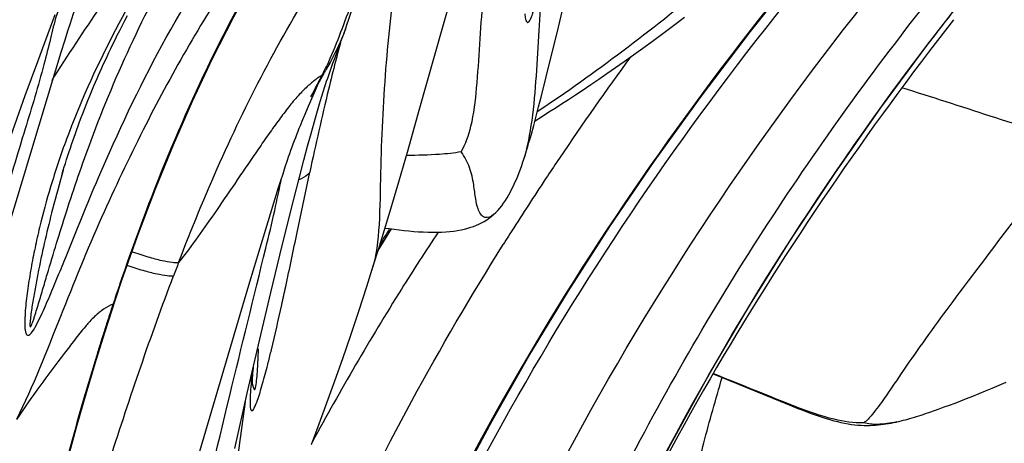
# Model space of a CAD drawing. Units: millimetres. Extents: x 0 to 297, y 0 to 210.
# Drawn here: x 224 to 227, y 114 to 115 of the extents above; entities that cross this region are included whole.
import ezdxf

# ---------------------------------------------------------------- set-up
doc = ezdxf.new("R2010")
doc.units = ezdxf.units.MM
doc.header["$LTSCALE"] = 16.335
doc.layers.add('DTM_AXIS', color=7, linetype='CONTINUOUS')

msp = doc.modelspace()

# ---------------------------------------------------------------- linework, layer by layer
at = {"layer": 'DTM_AXIS', "color": 7, "linetype": 'Continuous'}
for p, q in [((225.40033, 115.02329), (225.53136, 115.49017)), ((225.77149, 115.24507), (225.82008, 115.44721)), ((224.3821, 115.15358), (224.42842, 115.27888)), ((224.6075, 115.24897), (224.61448, 115.26247)), ((224.61448, 115.26247), (224.62177, 115.27641)), ((226.0783, 115.24924), (226.1079, 115.27153)), ((224.59454, 115.22338), (224.60085, 115.23593)), ((224.60085, 115.23593), (224.6075, 115.24897)), ((225.1977, 115.22477), (225.20294, 115.23939)), ((225.20294, 115.23938), (225.20799, 115.25388)), ((225.73903, 115.11283), (225.77149, 115.24507)), ((226.04997, 115.22817), (226.0783, 115.24924)), ((224.4447, 115.17851), (224.4542, 115.20887)), ((224.58287, 115.19973), (224.58855, 115.21132)), ((224.58855, 115.21132), (224.59454, 115.22338)), ((225.1755, 115.16462), (225.19112, 115.20679)), ((225.19112, 115.20679), (225.1977, 115.22477)), ((225.99665, 115.18919), (226.02279, 115.20819)), ((226.02279, 115.20819), (226.04997, 115.22817)), ((224.43028, 115.13154), (224.4447, 115.17851)), ((224.56734, 115.16726), (224.5723, 115.17777)), ((224.5723, 115.17777), (224.57747, 115.18857)), ((224.57747, 115.18857), (224.58287, 115.19973)), ((225.97146, 115.17108), (225.99665, 115.18919)), ((224.34898, 115.06267), (224.3821, 115.15358)), ((224.55789, 115.1469), (224.56255, 115.15699)), ((224.56255, 115.15699), (224.56734, 115.16726)), ((225.16969, 115.14871), (225.1755, 115.16462)), ((225.92368, 115.13732), (225.94715, 115.15382)), ((225.94715, 115.15382), (225.97146, 115.17108)), ((224.13376, 114.14895), (224.43028, 115.13154)), ((224.54461, 115.1174), (224.54893, 115.1271)), ((224.54893, 115.1271), (224.55335, 115.13694)), ((224.55335, 115.13694), (224.55789, 115.1469)), ((225.15852, 115.11704), (225.16406, 115.13295)), ((225.16406, 115.13295), (225.16969, 115.14871)), ((225.90099, 115.12156), (225.92368, 115.13732)), ((224.53629, 115.09834), (224.5404, 115.10781)), ((224.5404, 115.10781), (224.54461, 115.1174)), ((225.11061, 115.0484), (225.14128, 115.11841)), ((225.14128, 115.11841), (225.1415, 115.1189)), ((225.15578, 115.109), (225.15852, 115.11704)), ((225.7254, 115.05846), (225.73903, 115.11283)), ((225.85777, 115.09202), (225.87903, 115.10647)), ((225.87903, 115.10647), (225.90099, 115.12156)), ((224.52455, 115.0706), (224.52837, 115.07974)), ((224.52837, 115.07974), (224.53228, 115.08899)), ((224.53228, 115.08899), (224.53629, 115.09834)), ((225.11779, 115.07235), (225.12353, 115.0831)), ((225.81726, 115.06493), (225.83716, 115.07816)), ((225.83716, 115.07816), (225.85777, 115.09202)), ((224.31004, 114.95423), (224.34898, 115.06267)), ((224.51128, 115.03794), (224.51597, 115.04966)), ((224.51597, 115.04966), (224.52082, 115.06156)), ((224.52082, 115.06156), (224.52455, 115.0706)), ((225.10173, 115.02785), (225.11061, 115.0484)), ((225.11779, 115.07235), (225.11016, 115.05939)), ((225.13392, 115.04018), (225.13938, 115.05815)), ((225.71874, 115.03242), (225.7254, 115.05846)), ((225.77989, 115.04045), (225.79814, 115.05234)), ((225.79814, 115.05234), (225.81726, 115.06493)), ((224.50235, 115.01507), (224.50674, 115.02641)), ((224.50674, 115.02641), (224.51128, 115.03794)), ((225.09562, 115.01347), (225.10173, 115.02785)), ((225.12305, 115.00302), (225.12847, 115.02177)), ((225.12847, 115.02177), (225.13392, 115.04018)), ((225.37029, 114.91821), (225.40033, 115.02329)), ((225.71217, 115.00727), (225.71874, 115.03242)), ((225.74621, 115.01884), (225.76256, 115.02928)), ((225.76256, 115.02928), (225.77989, 115.04045)), ((224.494, 114.99299), (224.4981, 115.00393)), ((224.4981, 115.00393), (224.50235, 115.01507)), ((225.08309, 114.98318), (225.08939, 114.99858)), ((225.08939, 114.99858), (225.09562, 115.01347)), ((225.1177, 114.98409), (225.12305, 115.00302)), ((225.7057, 114.98306), (225.71217, 115.00727)), ((225.70905, 114.99551), (225.72594, 115.00605)), ((225.72594, 115.00605), (225.74621, 115.01884)), ((224.48254, 114.96144), (224.48622, 114.97174)), ((224.48622, 114.97174), (224.49004, 114.98226)), ((224.49004, 114.98226), (224.494, 114.99299)), ((225.10981, 114.9556), (225.1177, 114.98409)), ((224.4723, 114.93191), (224.47558, 114.94152)), ((224.47558, 114.94152), (224.47899, 114.95136)), ((224.47899, 114.95136), (224.48254, 114.96144)), ((225.10215, 114.9273), (225.10981, 114.9556)), ((224.46614, 114.91345), (224.46915, 114.92255)), ((224.46915, 114.92255), (224.4723, 114.93191)), ((225.09229, 114.89021), (225.10215, 114.9273)), ((225.34545, 114.8328), (225.37029, 114.91821)), ((224.45602, 114.88188), (224.45918, 114.89192)), ((224.45918, 114.89192), (224.46255, 114.90245)), ((224.46255, 114.90245), (224.46614, 114.91345)), ((225.08059, 114.84538), (225.09229, 114.89021)), ((224.4474, 114.85359), (224.45032, 114.86332)), ((224.45065, 114.86461), (224.45026, 114.86331)), ((224.45032, 114.86332), (224.45307, 114.87235)), ((224.45307, 114.87235), (224.45602, 114.88188)), ((225.03665, 114.85421), (225.0426, 114.87243)), ((224.44625, 114.84968), (224.44693, 114.852)), ((225.03076, 114.83577), (225.03665, 114.85421)), ((225.06548, 114.7864), (225.08059, 114.84538)), ((225.07436, 114.69739), (225.10804, 114.85799)), ((224.99101, 114.70643), (225.0249, 114.81705)), ((225.0249, 114.81705), (225.03076, 114.83577)), ((225.3268, 114.76972), (225.34545, 114.8328)), ((225.0479, 114.71643), (225.06548, 114.7864)), ((225.30729, 114.70489), (225.3268, 114.76972)), ((224.94587, 114.55717), (224.99101, 114.70643)), ((225.02833, 114.63707), (225.0479, 114.71643)), ((225.29015, 114.649), (225.32646, 114.70687)), ((225.29101, 114.65176), (225.30729, 114.70489)), ((225.00412, 114.53692), (225.02833, 114.63707)), ((225.27836, 114.61118), (225.29101, 114.65176)), ((225.25995, 114.55322), (225.27836, 114.61118)), ((224.58866, 114.51628), (224.60783, 114.5732)), ((224.71375, 113.77338), (224.94587, 114.55717)), ((225.23855, 114.48751), (225.25995, 114.55322)), ((224.97474, 114.41293), (225.00412, 114.53692)), ((224.57239, 114.46659), (224.58865, 114.51625)), ((224.58665, 114.51688), (224.58316, 114.50634)), ((224.58865, 114.51625), (224.58867, 114.51628)), ((225.21721, 114.42367), (225.23855, 114.48751)), ((224.56097, 114.43092), (224.57239, 114.46659)), ((224.53511, 114.34769), (224.56097, 114.43092)), ((224.55846, 114.43004), (224.55546, 114.42059)), ((225.19595, 114.3617), (225.21721, 114.42367)), ((224.94132, 114.26905), (224.97474, 114.41293)), ((224.95744, 114.3354), (224.95803, 114.34133)), ((225.17481, 114.30157), (225.19595, 114.3617)), ((224.95529, 114.3096), (224.9557, 114.31531)), ((224.9557, 114.31531), (224.9562, 114.32155)), ((224.9562, 114.32155), (224.95678, 114.32826)), ((224.95678, 114.32826), (224.95744, 114.3354)), ((226.18401, 114.3202), (226.38759, 114.23738)), ((224.95348, 114.3039), (224.9535, 114.30381)), ((225.15381, 114.24326), (225.17481, 114.30157)), ((226.92916, 114.28216), (226.94736, 114.28984)), ((226.94736, 114.28984), (226.96594, 114.29781)), ((224.90776, 114.12154), (224.94132, 114.26905)), ((226.86071, 114.25443), (226.87708, 114.26089)), ((226.87708, 114.26089), (226.89398, 114.26767)), ((226.89398, 114.26767), (226.91135, 114.27476)), ((226.91135, 114.27476), (226.92916, 114.28216)), ((225.13301, 114.18677), (225.15381, 114.24326)), ((226.38759, 114.23738), (226.41014, 114.2283)), ((226.78786, 114.22712), (226.80119, 114.23193)), ((226.80119, 114.23193), (226.81513, 114.23706)), ((226.81513, 114.23706), (226.82971, 114.24251)), ((226.82971, 114.24251), (226.84491, 114.2483)), ((226.84491, 114.2483), (226.86071, 114.25443)), ((226.76292, 114.21835), (226.77518, 114.22262)), ((226.77518, 114.22262), (226.78786, 114.22712)), ((225.11241, 114.13204), (225.13301, 114.18677))]:
    msp.add_line(p, q, dxfattribs=at)
for points in [[(224.60783, 114.5732), (224.65071, 114.69438), (224.69612, 114.81386), (224.74422, 114.93158), (224.79511, 115.04742), (224.84875, 115.16112), (224.90517, 115.27246), (224.96443, 115.38108), (225.0265, 115.48662), (225.09141, 115.58908), (225.15904, 115.68847), (225.22902, 115.78467), (225.301, 115.87778), (225.37472, 115.96809)], [(225.19694, 113.35249), (225.26466, 113.51794), (225.33808, 113.68515), (225.41742, 113.85389), (225.50287, 114.02395), (225.59462, 114.19511), (225.69282, 114.36716), (225.7976, 114.5399), (225.90903, 114.71306), (226.02717, 114.88648), (226.15206, 115.05999), (226.28365, 115.2334), (226.42188, 115.40655)], [(224.4542, 115.20887), (224.46367, 115.23838), (224.46843, 115.25285), (224.4732, 115.26711), (224.47799, 115.28115), (224.48282, 115.29501), (224.4877, 115.3087), (224.49261, 115.32223), (224.49756, 115.33558), (224.50254, 115.34874), (224.50754, 115.3617)], [(225.20799, 115.25388), (225.21145, 115.26398), (225.23376, 115.33059)], [(225.47693, 112.66836), (225.5136, 112.79008), (225.57719, 112.98649), (225.646, 113.18166), (225.72015, 113.37544), (225.7997, 113.56766), (225.8847, 113.75811), (225.97518, 113.94663), (226.07115, 114.13308), (226.17255, 114.31727), (226.27933, 114.49908), (226.39139, 114.67839), (226.5086, 114.85509), (226.63078, 115.02911), (226.75777, 115.20043), (226.84423, 115.31215)], [(225.13938, 115.05815), (225.14485, 115.07563), (225.14758, 115.08416), (225.15031, 115.09256), (225.15305, 115.10084), (225.15578, 115.109)], [(225.0426, 114.87243), (225.04863, 114.8904), (225.05169, 114.89931), (225.05477, 114.90813), (225.05787, 114.91688), (225.06099, 114.92556), (225.06413, 114.93413), (225.06728, 114.94258), (225.07043, 114.95093), (225.0736, 114.95917), (225.07676, 114.96729), (225.07993, 114.97529), (225.08309, 114.98318)], [(225.67827, 114.89023), (225.68013, 114.89588), (225.68338, 114.906), (225.68659, 114.91631), (225.68977, 114.92681), (225.69294, 114.93757), (225.69612, 114.94857), (225.6993, 114.95982), (225.7057, 114.98306)], [(225.59828, 114.74512), (225.60416, 114.75064), (225.6096, 114.75628), (225.61491, 114.7623), (225.6201, 114.76874), (225.62511, 114.7755), (225.62994, 114.78257), (225.63462, 114.78996), (225.63911, 114.7976), (225.64342, 114.80546), (225.64757, 114.81354), (225.65159, 114.82184), (225.65546, 114.83034), (225.65923, 114.83904), (225.6629, 114.84797), (225.6665, 114.85715), (225.67003, 114.86658), (225.6735, 114.87626), (225.67692, 114.88619), (225.67827, 114.89022)], [(225.30861, 114.70926), (225.32028, 114.70767), (225.33349, 114.70596), (225.34658, 114.70438), (225.35962, 114.70292), (225.37262, 114.70161), (225.38554, 114.70048), (225.39834, 114.69954), (225.41101, 114.69881), (225.42354, 114.69832), (225.43581, 114.69808), (225.44781, 114.69812), (225.45953, 114.69844), (225.47087, 114.69906), (225.48185, 114.69997), (225.49244, 114.70119), (225.50252, 114.70269), (225.51209, 114.70447), (225.52118, 114.7065), (225.52975, 114.70876), (225.53773, 114.7112), (225.54523, 114.71382), (225.55248, 114.71668), (225.55936, 114.71972), (225.56601, 114.723), (225.57301, 114.72685), (225.58064, 114.73158), (225.5885, 114.73711), (225.5961, 114.74322), (225.59828, 114.74513)], [(224.39638, 113.83155), (224.41855, 113.92291), (224.44113, 114.0122), (224.4641, 114.09937), (224.48744, 114.18438), (224.51112, 114.26716), (224.53511, 114.34769)], [(224.95451, 114.29245), (224.95451, 114.29257), (224.95452, 114.29309), (224.95453, 114.29395), (224.95455, 114.29509), (224.95459, 114.29651), (224.95465, 114.2982), (224.95474, 114.3001), (224.95484, 114.3022), (224.95497, 114.3045), (224.95512, 114.30697), (224.95529, 114.3096)], [(226.41014, 114.2283), (226.42128, 114.22391), (226.43233, 114.21966), (226.44327, 114.21557), (226.45407, 114.21166), (226.46474, 114.20794), (226.47527, 114.20444), (226.48565, 114.20117), (226.49587, 114.19813)], [(226.67424, 114.1922), (226.67994, 114.1935), (226.68578, 114.19489), (226.69164, 114.19636), (226.69752, 114.1979), (226.70342, 114.19951), (226.70932, 114.20117), (226.71524, 114.2029), (226.72117, 114.20468), (226.72711, 114.2065), (226.73305, 114.20838), (226.73901, 114.2103), (226.74497, 114.21226), (226.75096, 114.21426), (226.76292, 114.21835)], [(226.49587, 114.19813), (226.50593, 114.19535), (226.51579, 114.19284), (226.52549, 114.19059), (226.53502, 114.18862), (226.54429, 114.18694), (226.55337, 114.18555), (226.56226, 114.18444), (226.57084, 114.18361), (226.57913, 114.18305), (226.5872, 114.18273), (226.59504, 114.18263), (226.60266, 114.18275), (226.6101, 114.18304), (226.6174, 114.1835), (226.62453, 114.18412), (226.63153, 114.18486), (226.63847, 114.18574), (226.64538, 114.18674), (226.65223, 114.18786), (226.65906, 114.18908), (226.66588, 114.19042), (226.67267, 114.19185), (226.67425, 114.1922)]]:
    msp.add_lwpolyline(points, dxfattribs=at)
for centre, radius, start, end in [((233.70643, 109.91258), 8.73192, 141.808695, 142.679728), ((229.14853, 112.12064), 5.591, 145.33703, 147.76339), ((230.4133, 113.80913), 5.40644, 165.05505, 165.60088), ((230.95087, 113.67155), 5.96134, 165.60494, 166.342838), ((233.3184, 109.80474), 9.10121, 143.910565, 145.987339), ((224.21564, 115.57151), 1.03123, 333.9474, 335.3834), ((223.42716, 116.0823), 1.96916, 330.67623, 331.08224), ((224.33557, 115.5126), 0.89761, 331.40554, 333.96363), ((222.91462, 116.37179), 2.5578, 330.10472, 330.40512), ((223.18176, 116.22002), 2.25056, 330.40606, 330.67877), ((232.53262, 113.29374), 7.58758, 166.390741, 168.102599), ((226.32703, 114.43243), 1.36813, 152.11274, 152.71185), ((226.44081, 114.2108), 2.11392, 159.63178, 163.26501), ((232.90297, 110.08813), 8.59834, 146.004133, 146.388475), ((227.22823, 114.04064), 2.89722, 163.50373, 165.63267), ((232.68633, 110.23152), 8.33854, 146.385012, 147.512524), ((231.15575, 111.01714), 6.9038, 147.685574, 148.085774), ((232.50107, 110.3501), 8.11857, 147.51615, 147.891767), ((231.94631, 110.4158), 7.78058, 146.605055, 147.937333), ((231.30823, 112.09533), 7.01893, 158.941341, 159.251862), ((230.82363, 112.44698), 6.57149, 161.094093, 161.640228), ((231.56903, 110.64936), 7.33686, 147.918974, 151.607824), ((231.16241, 112.33435), 6.92849, 161.730512, 162.063847), ((231.28724, 112.29394), 7.0597, 162.063789, 162.38756), ((231.36282, 112.26993), 7.13901, 162.467008, 162.75796), ((231.51186, 112.22367), 7.29507, 162.757939, 163.034819), ((221.70761, 115.18134), 3.39294, 345.83913, 346.41221), ((225.26037, 114.3458), 0.30974, 187.79197, 189.16346)]:
    msp.add_arc(centre, radius, start, end, dxfattribs=at)
for points, knots in [([(224.54416, 114.84377), (224.59551, 114.96364), (224.70648, 115.1984), (224.91044, 115.52856), (225.14358, 115.83542), (225.31169, 116.02892), (225.39795, 116.12356)], [0, 0, 0, 0, 0.253013, 0.5029194, 0.7515198, 1, 1, 1, 1]), ([(225.39178, 115.99238), (225.27048, 115.86308), (225.10073, 115.66687), (224.90396, 115.39115), (224.7759, 115.18534), (224.65954, 114.96733), (224.54642, 114.73005), (224.44032, 114.46971), (224.37007, 114.28752), (224.32557, 114.19859)], [0, 0, 0, 0, 0.2530138, 0.3693522, 0.4831614, 0.5986909, 0.7218796, 0.8580806, 1, 1, 1, 1]), ([(225.09192, 115.97853), (224.9622, 115.82034), (224.72099, 115.4945), (224.52867, 115.1343), (224.45907, 114.94656)], [0, 0, 0, 0, 0.505357, 1, 1, 1, 1]), ([(224.52431, 114.9425), (224.55807, 115.03312), (224.63287, 115.21214), (224.81374, 115.55602), (224.97838, 115.79772), (225.0954, 115.95295)], [0, 0, 0, 0, 0.2491478, 0.4991592, 1, 1, 1, 1]), ([(225.32093, 115.90691), (225.23978, 115.80664), (225.08676, 115.60012), (224.8939, 115.26934), (224.73493, 114.92701), (224.64678, 114.69337), (224.60666, 114.57624)], [0, 0, 0, 0, 0.2549092, 0.5069309, 0.7553247, 1, 1, 1, 1]), ([(225.39221, 115.70868), (225.34869, 115.62494), (225.28475, 115.49137), (225.21552, 115.29826), (225.1771, 115.1942), (225.15315, 115.14196)], [0, 0, 0, 0, 0.4600427, 0.7198865, 1, 1, 1, 1]), ([(225.51174, 114.91274), (225.52445, 114.93347), (225.54345, 114.99023), (225.55469, 115.08727), (225.56169, 115.19969), (225.57194, 115.34946), (225.58339, 115.51276), (225.58825, 115.63715), (225.58907, 115.68969)], [0, 0, 0, 0, 0.0930228, 0.2245786, 0.3737095, 0.5238468, 0.7989874, 1, 1, 1, 1]), ([(225.40058, 115.66677), (225.37589, 115.58063), (225.33773, 115.40369), (225.31235, 115.17832), (225.30128, 114.9954), (225.29626, 114.85691), (225.29532, 114.72304), (225.28577, 114.63457), (225.27318, 114.59473)], [0, 0, 0, 0, 0.2483943, 0.5003896, 0.6279577, 0.7564434, 0.8842004, 1, 1, 1, 1]), ([(224.75808, 114.61739), (224.82723, 114.79697), (224.9808, 115.14892), (225.18687, 115.47353), (225.29922, 115.62724)], [0, 0, 0, 0, 0.5026517, 1, 1, 1, 1]), ([(225.20535, 113.31345), (225.36695, 113.71438), (225.75771, 114.49382), (226.27457, 115.19531), (226.55739, 115.5257)], [0, 0, 0, 0, 0.4984891, 1, 1, 1, 1]), ([(226.3488, 115.51295), (226.28765, 115.45936), (226.08376, 115.28563), (225.87036, 115.12267), (225.71516, 115.01909)], [0, 0, 0, 0, 0.3035062, 1, 1, 1, 1]), ([(226.48806, 115.49013), (226.20897, 115.15661), (225.69665, 114.45261), (225.3137, 113.66881), (225.16053, 113.26496)], [0, 0, 0, 0, 0.5017117, 1, 1, 1, 1]), ([(225.25057, 112.81859), (225.40212, 113.2901), (225.79432, 114.21152), (226.36191, 115.03583), (226.67837, 115.42155)], [0, 0, 0, 0, 0.4981569, 1, 1, 1, 1]), ([(224.4884, 115.41045), (224.47693, 115.38674), (224.45568, 115.34312), (224.4311, 115.27773), (224.41573, 115.21227), (224.39043, 115.11091), (224.34519, 114.96301), (224.28488, 114.76158), (224.21551, 114.537), (224.14271, 114.30233), (224.07211, 114.08518), (224.01488, 113.9523), (223.98486, 113.89781)], [0, 0, 0, 0, 0.0494917, 0.0911443, 0.1309128, 0.175732, 0.2874774, 0.4214035, 0.5709098, 0.7291521, 0.8830988, 1, 1, 1, 1]), ([(225.37443, 112.60474), (225.45294, 112.87972), (225.63136, 113.40513), (225.97248, 114.14033), (226.36961, 114.80278), (226.66986, 115.20776), (226.82593, 115.40052)], [0, 0, 0, 0, 0.2705454, 0.5238125, 0.7653547, 1, 1, 1, 1]), ([(225.6818, 115.28027), (225.68223, 115.27579), (225.68295, 115.26971), (225.68495, 115.2627), (225.68639, 115.25951), (225.68855, 115.25748), (225.69142, 115.25823), (225.69378, 115.26103), (225.69811, 115.26818), (225.70362, 115.28287), (225.71086, 115.30656), (225.71885, 115.33796), (225.72414, 115.36139), (225.72689, 115.37417)], [0, 0, 0, 0, 0.0910589, 0.1231468, 0.1464554, 0.1623125, 0.1771403, 0.1999884, 0.2348683, 0.3461123, 0.5147224, 0.7361083, 1, 1, 1, 1]), ([(225.67829, 114.89022), (225.68965, 114.92442), (225.70347, 114.99971), (225.71322, 115.11561), (225.71958, 115.23447), (225.72464, 115.31334), (225.72715, 115.3519)], [0, 0, 0, 0, 0.2324326, 0.4902365, 0.75072, 1, 1, 1, 1]), ([(226.82572, 115.26505), (226.59572, 114.96983), (226.17014, 114.35164), (225.8396, 113.67668), (225.70205, 113.32905)], [0, 0, 0, 0, 0.5002586, 1, 1, 1, 1]), ([(225.20296, 115.23938), (225.20014, 115.23141), (225.1852, 115.19385), (225.16623, 115.15806), (225.15079, 115.1301)], [0, 0, 0, 0, 0.2093818, 1, 1, 1, 1]), ([(225.51045, 112.77994), (225.64492, 113.21612), (225.98913, 114.06872), (226.48501, 114.84274), (226.76229, 115.20648)], [0, 0, 0, 0, 0.499481, 1, 1, 1, 1]), ([(225.13695, 115.10904), (225.13737, 115.10999), (225.13785, 115.11143), (225.13868, 115.11342), (225.1376, 115.11461), (225.13587, 115.11376), (225.13374, 115.1127), (225.12922, 115.10963), (225.1222, 115.10432), (225.11224, 115.09624), (225.1009, 115.08632), (225.08885, 115.07476), (225.07194, 115.05698), (225.05079, 115.03129), (225.02511, 114.99715), (224.99835, 114.95976), (224.96123, 114.90638), (224.9149, 114.83819), (224.84532, 114.73621), (224.79374, 114.66218), (224.75808, 114.61739)], [0, 0, 0, 0, 0.0049162, 0.0076408, 0.0090191, 0.0113533, 0.0153596, 0.0210056, 0.0367275, 0.0573765, 0.0815825, 0.1080868, 0.1363827, 0.1976997, 0.2654876, 0.3386557, 0.4153684, 0.5733025, 0.7289695, 1, 1, 1, 1]), ([(227.17143, 114.96651), (227.14956, 114.96334), (227.10613, 114.96169), (227.02242, 114.97489), (226.88474, 115.0212), (226.76667, 115.05836), (226.68804, 115.08365)], [0, 0, 0, 0, 0.1323123, 0.2579868, 0.5054375, 1, 1, 1, 1]), ([(227.17143, 114.96651), (227.12213, 114.90322), (227.02487, 114.77848), (226.88393, 114.59482), (226.77342, 114.44618), (226.69405, 114.33358), (226.65841, 114.2799), (226.64101, 114.25485)], [0, 0, 0, 0, 0.2710987, 0.5345166, 0.7822857, 0.8969291, 1, 1, 1, 1]), ([(225.51174, 114.91274), (225.49286, 114.90872), (225.44407, 114.90441), (225.39537, 114.90307), (225.36589, 114.90292)], [0, 0, 0, 0, 0.3956599, 1, 1, 1, 1]), ([(225.59827, 114.74512), (225.59219, 114.7397), (225.57074, 114.73067), (225.5556, 114.7608), (225.5497, 114.79011), (225.54577, 114.82795), (225.53626, 114.87136), (225.52111, 114.89983), (225.51174, 114.91274)], [0, 0, 0, 0, 0.1142062, 0.2516237, 0.3777491, 0.5558682, 0.7763331, 1, 1, 1, 1]), ([(224.36447, 114.42858), (224.37032, 114.43515), (224.37911, 114.45135), (224.39556, 114.48456), (224.41431, 114.52821), (224.43623, 114.58086), (224.46485, 114.65131), (224.50022, 114.73919), (224.52931, 114.80909), (224.54416, 114.84377)], [0, 0, 0, 0, 0.0582433, 0.1204464, 0.2463206, 0.3724094, 0.4984567, 0.7500128, 1, 1, 1, 1]), ([(224.9908, 114.65582), (224.99892, 114.68903), (225.0141, 114.75095), (225.02658, 114.81347), (225.03277, 114.84236)], [0, 0, 0, 0, 0.5364193, 1, 1, 1, 1]), ([(225.10804, 114.85799), (225.10657, 114.8559), (225.09863, 114.84696), (225.08762, 114.84133), (225.07891, 114.838)], [0, 0, 0, 0, 0.2149818, 1, 1, 1, 1]), ([(224.41642, 114.8195), (224.40564, 114.78357), (224.39102, 114.7294), (224.37467, 114.6567), (224.36584, 114.61141), (224.35969, 114.57531), (224.35562, 114.54849), (224.35216, 114.52197), (224.34945, 114.49598), (224.34797, 114.4748), (224.34748, 114.45846), (224.34758, 114.447), (224.34845, 114.43649), (224.35015, 114.42887), (224.35281, 114.42385), (224.35872, 114.4222), (224.3623, 114.42615), (224.36447, 114.42858)], [0, 0, 0, 0, 0.2699705, 0.4036797, 0.5362964, 0.6020733, 0.6672719, 0.7315923, 0.7945657, 0.8552813, 0.8844045, 0.9122175, 0.937792, 0.9599431, 0.9688631, 0.9765334, 1, 1, 1, 1]), ([(224.42162, 114.75955), (224.40781, 114.70574), (224.39237, 114.63838), (224.37792, 114.56405), (224.37315, 114.53776), (224.36983, 114.51838), (224.36678, 114.49935), (224.36417, 114.48079), (224.36223, 114.46633), (224.36161, 114.45519), (224.3609, 114.45037), (224.36225, 114.44434), (224.3659, 114.45031), (224.36759, 114.4554), (224.37082, 114.46419), (224.37379, 114.47334), (224.37793, 114.48646), (224.3851, 114.51007), (224.39525, 114.54437), (224.41983, 114.62757), (224.44092, 114.69692), (224.45866, 114.75217)], [0, 0, 0, 0, 0.2597728, 0.3229702, 0.3540719, 0.3847434, 0.4148745, 0.4443414, 0.4719662, 0.4842607, 0.4943691, 0.4988834, 0.5042393, 0.5157407, 0.5301828, 0.5455413, 0.5614862, 0.5942336, 0.6611202, 0.7286558, 1, 1, 1, 1]), ([(225.03328, 114.50478), (225.03685, 114.52101), (225.05082, 114.58515), (225.06432, 114.6494), (225.07436, 114.69739)], [0, 0, 0, 0, 0.2531502, 1, 1, 1, 1]), ([(224.79127, 113.83208), (224.82589, 113.97544), (224.89078, 114.25041), (224.95873, 114.52464), (224.9908, 114.65582)], [0, 0, 0, 0, 0.5220075, 1, 1, 1, 1]), ([(225.03895, 113.52259), (225.07847, 113.62143), (225.24709, 114.01525), (225.4532, 114.39267), (225.62426, 114.66529)], [0, 0, 0, 0, 0.2485406, 1, 1, 1, 1]), ([(224.75808, 114.61739), (224.75273, 114.61596), (224.73745, 114.61729), (224.71055, 114.62228), (224.67444, 114.63212), (224.64786, 114.64061), (224.63344, 114.64552)], [0, 0, 0, 0, 0.1292652, 0.3476893, 0.6441754, 1, 1, 1, 1]), ([(224.7445, 114.58186), (224.73917, 114.58046), (224.72397, 114.58172), (224.69722, 114.58658), (224.66134, 114.59616), (224.63493, 114.60444), (224.62059, 114.60922)], [0, 0, 0, 0, 0.1298306, 0.3484136, 0.6445822, 1, 1, 1, 1]), ([(224.52421, 113.92936), (224.54107, 113.98442), (224.60949, 114.20356), (224.68357, 114.42102), (224.7445, 114.58186)], [0, 0, 0, 0, 0.2508339, 1, 1, 1, 1]), ([(224.58316, 114.50634), (224.58076, 114.50539), (224.56989, 114.50064), (224.55977, 114.49426), (224.55235, 114.4887)], [0, 0, 0, 0, 0.2179457, 1, 1, 1, 1]), ([(224.55235, 114.4887), (224.54962, 114.48666), (224.53735, 114.47689), (224.52619, 114.46578), (224.51795, 114.45668)], [0, 0, 0, 0, 0.217121, 1, 1, 1, 1]), ([(224.51795, 114.45668), (224.51509, 114.45351), (224.50204, 114.43858), (224.4899, 114.42288), (224.4804, 114.41056)], [0, 0, 0, 0, 0.2152129, 1, 1, 1, 1]), ([(224.4804, 114.41056), (224.4711, 114.39851), (224.41785, 114.32908), (224.36552, 114.25883), (224.32557, 114.19859)], [0, 0, 0, 0, 0.1740037, 1, 1, 1, 1]), ([(224.95459, 114.29647), (224.95559, 114.29032), (224.962, 114.26422), (224.96805, 114.31879), (224.96943, 114.34506), (224.97086, 114.3737), (224.97138, 114.38671)], [0, 0, 0, 0, 0.1465431, 0.3827482, 0.6941601, 1, 1, 1, 1]), ([(224.53426, 114.3523), (224.52231, 114.31311), (224.47627, 114.15758), (224.43497, 114.00066), (224.40621, 113.88289)], [0, 0, 0, 0, 0.2526096, 1, 1, 1, 1]), ([(224.95442, 114.3258), (224.95326, 114.315), (224.95124, 114.29444), (224.94933, 114.26952), (224.9487, 114.25161), (224.94851, 114.24034), (224.94945, 114.23128), (224.94966, 114.22481), (224.9543, 114.22031), (224.95958, 114.22835), (224.96408, 114.23803), (224.9706, 114.25574), (224.97723, 114.27675), (224.9866, 114.30916), (224.99315, 114.33423), (224.99745, 114.35127)], [0, 0, 0, 0, 0.1339045, 0.2546012, 0.3079717, 0.3549101, 0.3933202, 0.4202813, 0.4343291, 0.4572806, 0.5081701, 0.5855493, 0.6800275, 0.7833142, 1, 1, 1, 1]), ([(226.58633, 114.18972), (226.55972, 114.1883), (226.49656, 114.19858), (226.40043, 114.23341), (226.29409, 114.27722), (226.22096, 114.30634), (226.18448, 114.321)], [0, 0, 0, 0, 0.1881448, 0.4441522, 0.7223491, 1, 1, 1, 1]), ([(226.13464, 114.00355), (226.13548, 114.0231), (226.14252, 114.06768), (226.16748, 114.16997), (226.1913, 114.2524), (226.20813, 114.31041)], [0, 0, 0, 0, 0.1857609, 0.4265904, 1, 1, 1, 1]), ([(224.93586, 114.2454), (224.93094, 114.21108), (224.91107, 114.06985), (224.89252, 113.92845), (224.87843, 113.82142)], [0, 0, 0, 0, 0.2430738, 1, 1, 1, 1]), ([(226.64101, 114.25485), (226.63071, 114.24002), (226.61398, 114.21726), (226.59493, 114.19549), (226.58633, 114.18972)], [0, 0, 0, 0, 0.6354199, 1, 1, 1, 1]), ([(228.00804, 114.24847), (227.88675, 114.11917), (227.71699, 113.92296), (227.52023, 113.64724), (227.39217, 113.44142), (227.2758, 113.22341), (227.16269, 112.98614), (227.05658, 112.7258), (226.98634, 112.54361), (226.94184, 112.45468)], [0, 0, 0, 0, 0.2530138, 0.3693522, 0.4831614, 0.5986909, 0.7218796, 0.8580806, 1, 1, 1, 1]), ([(226.67424, 114.19229), (226.65731, 114.18845), (226.62798, 114.18401), (226.59801, 114.18628), (226.58633, 114.18972)], [0, 0, 0, 0, 0.5877326, 1, 1, 1, 1])]:
    msp.add_open_spline(points, degree=3, knots=knots, dxfattribs=at)
for points in [[(224.45866, 114.75217), (224.47918, 114.81606), (224.50089, 114.87961), (224.52431, 114.9425)], [(224.58316, 114.50634), (224.58554, 114.50927), (224.58746, 114.51266), (224.58865, 114.51625)], [(225.00559, 114.38422), (225.01529, 114.4243), (225.0244, 114.46451), (225.03328, 114.50478)], [(224.55546, 114.42059), (224.55787, 114.42367), (224.55978, 114.42721), (224.56095, 114.43093)]]:
    msp.add_open_spline(points, degree=3, dxfattribs=at)

doc.saveas('drawing.dxf')
